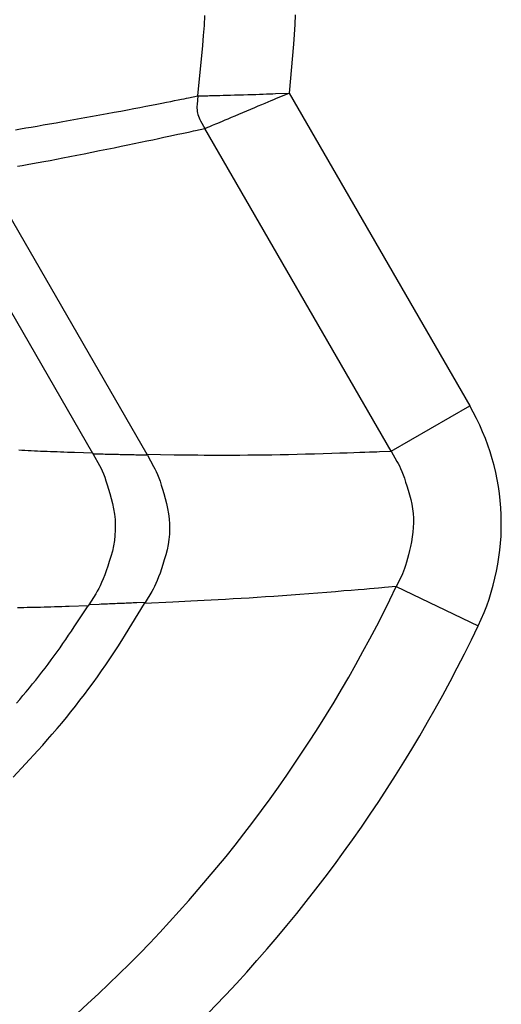
# Model space of a CAD drawing. Extents: x 12 to 416, y 7 to 290.
# Drawn here: x 296 to 296, y 164 to 166 of the extents above; entities that cross this region are included whole.
import ezdxf

# ---------------------------------------------------------------- set-up
doc = ezdxf.new("R2010")
doc.units = 0
doc.header["$LTSCALE"] = 0.5
doc.header["$MEASUREMENT"] = 0
doc.layers.add('_0-0_0', color=7, linetype='CONTINUOUS')

msp = doc.modelspace()

# ---------------------------------------------------------------- linework, layer by layer
at = {"layer": '_0-0_0', "color": 7, "linetype": 'Continuous'}
for p, q in [((295.9315, 166.2868), (295.9323, 166.3052)), ((296.0981, 166.3063), (296.0973, 166.2884)), ((295.9302, 166.2684), (295.9315, 166.2868)), ((296.0973, 166.2884), (296.0962, 166.2705)), ((295.9286, 166.25), (295.9302, 166.2684)), ((296.0962, 166.2705), (296.0948, 166.2526)), ((295.9196, 166.1578), (295.9286, 166.25)), ((296.0948, 166.2526), (296.0871, 166.1632)), ((295.8622, 166.1464), (295.87, 166.1479)), ((295.87, 166.1479), (295.8771, 166.1493)), ((295.8771, 166.1493), (295.8836, 166.1506)), ((295.8836, 166.1506), (295.8894, 166.1518)), ((295.8894, 166.1518), (295.8945, 166.1528)), ((295.8945, 166.1528), (295.8989, 166.1537)), ((295.8989, 166.1537), (295.9027, 166.1544)), ((295.9027, 166.1544), (295.9196, 166.1578)), ((295.9196, 166.1578), (295.9181, 166.1419)), ((295.9196, 166.1578), (295.9208, 166.1579)), ((295.9208, 166.1579), (295.9212, 166.1579)), ((295.9212, 166.1579), (295.9219, 166.1579)), ((295.9219, 166.1579), (295.9228, 166.1579)), ((295.9228, 166.1579), (295.9241, 166.1579)), ((295.9241, 166.1579), (295.9256, 166.158)), ((295.9256, 166.158), (295.9275, 166.158)), ((295.9275, 166.158), (295.9296, 166.1581)), ((295.9296, 166.1581), (295.932, 166.1581)), ((295.932, 166.1581), (295.9348, 166.1582)), ((295.9348, 166.1582), (295.9378, 166.1583)), ((295.9378, 166.1583), (295.9412, 166.1584)), ((295.9412, 166.1584), (295.9451, 166.1585)), ((295.9451, 166.1585), (295.9496, 166.1586)), ((295.9496, 166.1586), (295.9545, 166.1587)), ((295.9545, 166.1587), (295.96, 166.1589)), ((295.96, 166.1589), (295.966, 166.159)), ((295.966, 166.159), (295.9725, 166.1592)), ((295.9725, 166.1592), (295.9795, 166.1594)), ((295.9795, 166.1594), (295.987, 166.1596)), ((295.987, 166.1596), (295.9951, 166.1598)), ((295.9951, 166.1598), (296.0032, 166.1601)), ((296.0032, 166.1601), (296.011, 166.1603)), ((296.011, 166.1603), (296.0185, 166.1605)), ((296.0185, 166.1605), (296.0257, 166.1607)), ((296.0257, 166.1607), (296.0325, 166.161)), ((296.0325, 166.161), (296.039, 166.1612)), ((296.039, 166.1612), (296.0452, 166.1614)), ((296.0427, 166.1447), (296.0484, 166.1471)), ((296.0452, 166.1614), (296.0511, 166.1617)), ((296.0484, 166.1471), (296.0538, 166.1494)), ((296.0511, 166.1617), (296.0566, 166.1619)), ((296.0538, 166.1494), (296.0589, 166.1515)), ((296.0566, 166.1619), (296.0618, 166.1621)), ((296.0589, 166.1515), (296.0637, 166.1535)), ((296.0618, 166.1621), (296.0871, 166.1632)), ((296.0637, 166.1535), (296.0871, 166.1632)), ((296.0871, 166.1632), (296.4174, 165.5911)), ((295.7662, 166.1279), (295.7786, 166.1302)), ((295.7786, 166.1302), (295.7905, 166.1325)), ((295.7905, 166.1325), (295.8021, 166.1347)), ((295.8021, 166.1347), (295.8133, 166.1368)), ((295.8133, 166.1368), (295.8241, 166.1389)), ((295.8241, 166.1389), (295.8346, 166.1409)), ((295.8346, 166.1409), (295.8444, 166.1429)), ((295.8444, 166.1429), (295.8536, 166.1447)), ((295.8536, 166.1447), (295.8622, 166.1464)), ((295.9181, 166.1419), (295.9179, 166.1388)), ((295.9179, 166.1388), (295.9179, 166.1357)), ((295.9179, 166.1357), (295.9181, 166.1326)), ((295.9181, 166.1326), (295.9184, 166.1295)), ((295.9184, 166.1295), (295.919, 166.1265)), ((296.0021, 166.1276), (296.0096, 166.1308)), ((296.0096, 166.1308), (296.0168, 166.1338)), ((296.0168, 166.1338), (296.0237, 166.1367)), ((296.0237, 166.1367), (296.0303, 166.1395)), ((296.0303, 166.1395), (296.0366, 166.1422)), ((296.0366, 166.1422), (296.0427, 166.1447)), ((295.6601, 166.1088), (295.6726, 166.111)), ((295.6726, 166.111), (295.6856, 166.1133)), ((295.6856, 166.1133), (295.699, 166.1157)), ((295.699, 166.1157), (295.7129, 166.1182)), ((295.7129, 166.1182), (295.7268, 166.1207)), ((295.7268, 166.1207), (295.7403, 166.1232)), ((295.7403, 166.1232), (295.7535, 166.1256)), ((295.7535, 166.1256), (295.7662, 166.1279)), ((295.919, 166.1265), (295.9197, 166.1236)), ((295.9197, 166.1236), (295.9206, 166.1207)), ((295.9206, 166.1207), (295.9218, 166.1178)), ((295.9218, 166.1178), (295.9231, 166.115)), ((295.9231, 166.115), (295.9246, 166.1122)), ((295.9246, 166.1122), (295.9325, 166.0983)), ((295.9602, 166.1099), (295.9647, 166.1118)), ((295.9647, 166.1118), (295.9698, 166.1139)), ((295.9698, 166.1139), (295.9753, 166.1162)), ((295.9753, 166.1162), (295.9813, 166.1188)), ((295.9813, 166.1188), (295.9878, 166.1215)), ((295.9878, 166.1215), (295.9947, 166.1245)), ((295.9947, 166.1245), (296.0021, 166.1276)), ((295.5856, 166.096), (295.5948, 166.0975)), ((295.5948, 166.0975), (295.6045, 166.0992)), ((295.6045, 166.0992), (295.6147, 166.1009)), ((295.6147, 166.1009), (295.6254, 166.1028)), ((295.6254, 166.1028), (295.6365, 166.1047)), ((295.6365, 166.1047), (295.6481, 166.1067)), ((295.6481, 166.1067), (295.6601, 166.1088)), ((295.9023, 166.0918), (295.9074, 166.0929)), ((295.9074, 166.0929), (295.9118, 166.0938)), ((295.9118, 166.0938), (295.9155, 166.0946)), ((295.9155, 166.0946), (295.9325, 166.0983)), ((295.9325, 166.0983), (295.9336, 166.0988)), ((296.2734, 165.508), (295.9325, 166.0983)), ((295.9336, 166.0988), (295.934, 166.0989)), ((295.934, 166.0989), (295.9346, 166.0992)), ((295.9346, 166.0992), (295.9355, 166.0996)), ((295.9355, 166.0996), (295.9366, 166.1)), ((295.9366, 166.1), (295.9381, 166.1006)), ((295.9381, 166.1006), (295.9398, 166.1013)), ((295.9398, 166.1013), (295.9418, 166.1022)), ((295.9418, 166.1022), (295.944, 166.1031)), ((295.944, 166.1031), (295.9465, 166.1041)), ((295.9465, 166.1041), (295.9493, 166.1053)), ((295.9493, 166.1053), (295.9524, 166.1066)), ((295.9524, 166.1066), (295.9561, 166.1081)), ((295.9561, 166.1081), (295.9602, 166.1099)), ((295.8148, 166.0732), (295.826, 166.0756)), ((295.826, 166.0756), (295.8369, 166.0778)), ((295.8369, 166.0778), (295.8473, 166.0801)), ((295.8473, 166.0801), (295.8572, 166.0822)), ((295.8572, 166.0822), (295.8664, 166.0841)), ((295.8664, 166.0841), (295.875, 166.0859)), ((295.875, 166.0859), (295.8828, 166.0876)), ((295.8828, 166.0876), (295.89, 166.0891)), ((295.89, 166.0891), (295.8965, 166.0905)), ((295.8965, 166.0905), (295.9023, 166.0918)), ((295.7254, 166.055), (295.7394, 166.0578)), ((295.7394, 166.0578), (295.7529, 166.0605)), ((295.7529, 166.0605), (295.7661, 166.0632)), ((295.7661, 166.0632), (295.7789, 166.0658)), ((295.7789, 166.0658), (295.7912, 166.0683)), ((295.7912, 166.0683), (295.8032, 166.0708)), ((295.8032, 166.0708), (295.8148, 166.0732)), ((295.6377, 166.0379), (295.6489, 166.04)), ((295.6489, 166.04), (295.6605, 166.0423)), ((295.6605, 166.0423), (295.6726, 166.0446)), ((295.6726, 166.0446), (295.6851, 166.047)), ((295.6851, 166.047), (295.6981, 166.0496)), ((295.6981, 166.0496), (295.7115, 166.0522)), ((295.7115, 166.0522), (295.7254, 166.055)), ((295.5891, 166.0291), (295.5977, 166.0307)), ((295.5977, 166.0307), (295.607, 166.0323)), ((295.607, 166.0323), (295.6168, 166.0341)), ((295.6168, 166.0341), (295.627, 166.036)), ((295.627, 166.036), (295.6377, 166.0379)), ((295.439, 166.0028), (295.7268, 165.5044)), ((295.5283, 166.0183), (295.8263, 165.5022)), ((296.2734, 165.508), (296.4174, 165.5911)), ((295.5975, 165.5093), (295.5919, 165.5096)), ((295.6031, 165.509), (295.5975, 165.5093)), ((295.6087, 165.5087), (295.6031, 165.509)), ((295.6144, 165.5084), (295.6087, 165.5087)), ((295.6202, 165.5082), (295.6144, 165.5084)), ((295.6259, 165.5079), (295.6202, 165.5082)), ((295.6317, 165.5076), (295.6259, 165.5079)), ((295.6376, 165.5074), (295.6317, 165.5076)), ((295.6435, 165.5071), (295.6376, 165.5074)), ((295.6495, 165.5069), (295.6435, 165.5071)), ((295.6556, 165.5066), (295.6495, 165.5069)), ((295.6618, 165.5064), (295.6556, 165.5066)), ((295.6681, 165.5062), (295.6618, 165.5064)), ((295.6744, 165.506), (295.6681, 165.5062)), ((295.6808, 165.5057), (295.6744, 165.506)), ((295.6873, 165.5055), (295.6808, 165.5057)), ((295.6938, 165.5053), (295.6873, 165.5055)), ((295.7268, 165.5044), (295.6938, 165.5053)), ((295.7268, 165.5044), (295.7277, 165.5027)), ((295.7277, 165.5027), (295.7395, 165.4817)), ((295.7461, 165.5022), (295.7277, 165.5027)), ((295.7498, 165.5021), (295.7461, 165.5022)), ((295.7534, 165.502), (295.7498, 165.5021)), ((295.757, 165.502), (295.7534, 165.502)), ((295.7605, 165.5019), (295.757, 165.502)), ((295.764, 165.5018), (295.7605, 165.5019)), ((295.7675, 165.5017), (295.764, 165.5018)), ((295.7709, 165.5016), (295.7675, 165.5017)), ((295.7742, 165.5016), (295.7709, 165.5016)), ((295.7775, 165.5015), (295.7742, 165.5016)), ((295.7808, 165.5014), (295.7775, 165.5015)), ((295.784, 165.5014), (295.7808, 165.5014)), ((295.7872, 165.5013), (295.784, 165.5014)), ((295.7904, 165.5012), (295.7872, 165.5013)), ((295.7936, 165.5012), (295.7904, 165.5012)), ((295.7967, 165.5011), (295.7936, 165.5012)), ((295.7999, 165.5011), (295.7967, 165.5011)), ((295.803, 165.501), (295.7999, 165.5011)), ((295.806, 165.5009), (295.803, 165.501)), ((295.8091, 165.5009), (295.806, 165.5009)), ((295.8121, 165.5008), (295.8091, 165.5009)), ((295.8272, 165.5006), (295.8121, 165.5008)), ((295.8263, 165.5022), (295.8272, 165.5006)), ((295.8263, 165.5022), (295.8761, 165.5014)), ((295.8272, 165.5006), (295.8387, 165.4801)), ((295.8761, 165.5014), (295.8863, 165.5013)), ((295.8863, 165.5013), (295.8969, 165.5011)), ((295.8969, 165.5011), (295.9079, 165.501)), ((295.9079, 165.501), (295.9193, 165.501)), ((295.9193, 165.501), (295.9312, 165.5009)), ((295.9312, 165.5009), (295.9434, 165.5009)), ((295.9434, 165.5009), (295.9561, 165.5008)), ((295.9561, 165.5008), (295.9692, 165.5008)), ((295.9692, 165.5008), (295.9827, 165.5009)), ((295.9827, 165.5009), (295.9967, 165.5009)), ((295.9967, 165.5009), (296.0109, 165.501)), ((296.0109, 165.501), (296.0254, 165.5011)), ((296.0254, 165.5011), (296.0401, 165.5013)), ((296.0401, 165.5013), (296.0551, 165.5015)), ((296.0551, 165.5015), (296.0702, 165.5017)), ((296.0702, 165.5017), (296.0856, 165.502)), ((296.0856, 165.502), (296.1012, 165.5024)), ((296.1012, 165.5024), (296.117, 165.5028)), ((296.117, 165.5028), (296.133, 165.5032)), ((296.133, 165.5032), (296.1493, 165.5037)), ((296.1493, 165.5037), (296.1651, 165.5042)), ((296.1651, 165.5042), (296.1796, 165.5047)), ((296.1796, 165.5047), (296.1929, 165.5051)), ((296.1929, 165.5051), (296.2051, 165.5055)), ((296.2051, 165.5055), (296.216, 165.5059)), ((296.216, 165.5059), (296.2256, 165.5062)), ((296.2256, 165.5062), (296.2341, 165.5065)), ((296.2341, 165.5065), (296.2414, 165.5068)), ((296.2414, 165.5068), (296.2474, 165.507)), ((296.2474, 165.507), (296.2523, 165.5072)), ((296.2523, 165.5072), (296.2734, 165.508)), ((296.2734, 165.508), (296.2842, 165.4893)), ((295.7395, 165.4817), (295.7419, 165.4772)), ((295.8387, 165.4801), (295.841, 165.4757)), ((296.2842, 165.4893), (296.2864, 165.4853)), ((296.2864, 165.4853), (296.2886, 165.4809)), ((296.2886, 165.4809), (296.2908, 165.476)), ((295.7419, 165.4772), (295.7443, 165.4722)), ((295.7443, 165.4722), (295.7466, 165.4666)), ((295.7466, 165.4666), (295.749, 165.4604)), ((295.841, 165.4757), (295.8434, 165.4708)), ((295.8434, 165.4708), (295.8457, 165.4654)), ((295.8457, 165.4654), (295.848, 165.4594)), ((296.2908, 165.476), (296.2931, 165.4706)), ((296.2931, 165.4706), (296.2954, 165.4647)), ((296.2954, 165.4647), (296.2977, 165.4583)), ((295.749, 165.4604), (295.7514, 165.4537)), ((295.7514, 165.4537), (295.7537, 165.4465)), ((295.7537, 165.4465), (295.7561, 165.4387)), ((295.848, 165.4594), (295.8503, 165.4529)), ((295.8503, 165.4529), (295.8527, 165.4459)), ((295.8527, 165.4459), (295.855, 165.4383)), ((296.2977, 165.4583), (296.3, 165.4515)), ((296.3, 165.4515), (296.3024, 165.4442)), ((296.3024, 165.4442), (296.3048, 165.4364)), ((295.7561, 165.4387), (295.7585, 165.4303)), ((295.7585, 165.4303), (295.7608, 165.4214)), ((295.855, 165.4383), (295.8574, 165.4302)), ((295.8574, 165.4302), (295.8598, 165.4215)), ((296.3048, 165.4364), (296.3072, 165.4281)), ((296.3072, 165.4281), (296.3095, 165.4196)), ((295.7608, 165.4214), (295.7632, 165.412)), ((295.7632, 165.412), (295.7653, 165.4023)), ((295.8598, 165.4215), (295.8622, 165.4123)), ((295.8622, 165.4123), (295.8643, 165.4029)), ((296.3095, 165.4196), (296.3113, 165.4111)), ((296.3113, 165.4111), (296.3127, 165.4025)), ((295.7653, 165.4023), (295.7669, 165.3926)), ((295.7669, 165.3926), (295.768, 165.3829)), ((295.8643, 165.4029), (295.8659, 165.3935)), ((295.8659, 165.3935), (295.867, 165.384)), ((296.3127, 165.4025), (296.3137, 165.394)), ((296.3137, 165.394), (296.3142, 165.3854)), ((295.768, 165.3829), (295.7685, 165.3732)), ((295.7685, 165.3732), (295.7685, 165.3635)), ((295.867, 165.384), (295.8677, 165.3746)), ((295.8677, 165.3746), (295.8678, 165.3652)), ((296.3143, 165.3768), (296.314, 165.3682)), ((296.3142, 165.3854), (296.3143, 165.3768)), ((295.7685, 165.3635), (295.7679, 165.3539)), ((295.8674, 165.3558), (295.8665, 165.3464)), ((295.8678, 165.3652), (295.8674, 165.3558)), ((296.3133, 165.3596), (296.3121, 165.3509)), ((296.314, 165.3682), (296.3133, 165.3596)), ((295.7668, 165.3442), (295.7652, 165.3346)), ((295.7679, 165.3539), (295.7668, 165.3442)), ((295.8651, 165.337), (295.8632, 165.3276)), ((295.8665, 165.3464), (295.8651, 165.337)), ((296.3106, 165.3423), (296.3088, 165.3338)), ((296.3121, 165.3509), (296.3106, 165.3423)), ((295.7631, 165.325), (295.7604, 165.3154)), ((295.7652, 165.3346), (295.7631, 165.325)), ((295.8608, 165.3182), (295.8581, 165.3091)), ((295.8632, 165.3276), (295.8608, 165.3182)), ((296.3052, 165.3184), (296.3033, 165.3114)), ((296.307, 165.3259), (296.3052, 165.3184)), ((296.3088, 165.3338), (296.307, 165.3259)), ((295.7575, 165.3061), (295.7546, 165.2973)), ((295.7604, 165.3154), (295.7575, 165.3061)), ((295.8555, 165.3005), (295.8529, 165.2925)), ((295.8581, 165.3091), (295.8555, 165.3005)), ((296.3015, 165.3049), (296.2997, 165.2989)), ((296.3033, 165.3114), (296.3015, 165.3049)), ((295.7518, 165.2891), (295.749, 165.2815)), ((295.7546, 165.2973), (295.7518, 165.2891)), ((295.8504, 165.285), (295.8478, 165.278)), ((295.8529, 165.2925), (295.8504, 165.285)), ((296.2941, 165.2837), (296.2923, 165.2795)), ((296.296, 165.2883), (296.2941, 165.2837)), ((296.2978, 165.2933), (296.296, 165.2883)), ((296.2997, 165.2989), (296.2978, 165.2933)), ((295.7434, 165.2678), (295.7407, 165.2618)), ((295.7462, 165.2744), (295.7434, 165.2678)), ((295.749, 165.2815), (295.7462, 165.2744)), ((295.8428, 165.2657), (295.8403, 165.2603)), ((295.8453, 165.2716), (295.8428, 165.2657)), ((295.8478, 165.278), (295.8453, 165.2716)), ((296.2923, 165.2795), (296.283, 165.2601)), ((295.7328, 165.2472), (295.7198, 165.2268)), ((295.7354, 165.2515), (295.7328, 165.2472)), ((295.738, 165.2564), (295.7354, 165.2515)), ((295.7407, 165.2618), (295.738, 165.2564)), ((295.8354, 165.2512), (295.8233, 165.231)), ((295.8378, 165.2555), (295.8354, 165.2512)), ((295.8403, 165.2603), (295.8378, 165.2555)), ((296.1226, 165.2469), (296.1064, 165.2456)), ((296.1391, 165.2482), (296.1226, 165.2469)), ((296.1558, 165.2495), (296.1391, 165.2482)), ((296.1719, 165.2508), (296.1558, 165.2495)), ((296.1868, 165.2521), (296.1719, 165.2508)), ((296.2005, 165.2532), (296.1868, 165.2521)), ((296.2129, 165.2542), (296.2005, 165.2532)), ((296.2241, 165.2551), (296.2129, 165.2542)), ((296.2341, 165.256), (296.2241, 165.2551)), ((296.2427, 165.2567), (296.2341, 165.256)), ((296.2502, 165.2573), (296.2427, 165.2567)), ((296.2564, 165.2578), (296.2502, 165.2573)), ((296.2613, 165.2582), (296.2564, 165.2578)), ((296.283, 165.2601), (296.2613, 165.2582)), ((296.2829, 165.2601), (296.4329, 165.1883)), ((295.7466, 165.2279), (295.7428, 165.2278)), ((295.7504, 165.2281), (295.7466, 165.2279)), ((295.754, 165.2283), (295.7504, 165.2281)), ((295.7577, 165.2284), (295.754, 165.2283)), ((295.7613, 165.2285), (295.7577, 165.2284)), ((295.7648, 165.2287), (295.7613, 165.2285)), ((295.7683, 165.2288), (295.7648, 165.2287)), ((295.7717, 165.229), (295.7683, 165.2288)), ((295.7751, 165.2291), (295.7717, 165.229)), ((295.7785, 165.2292), (295.7751, 165.2291)), ((295.7819, 165.2294), (295.7785, 165.2292)), ((295.7852, 165.2295), (295.7819, 165.2294)), ((295.7885, 165.2296), (295.7852, 165.2295)), ((295.7872, 165.1726), (295.8222, 165.2292)), ((295.7917, 165.2298), (295.7885, 165.2296)), ((295.795, 165.2299), (295.7917, 165.2298)), ((295.7982, 165.23), (295.795, 165.2299)), ((295.8014, 165.2302), (295.7982, 165.23)), ((295.8045, 165.2303), (295.8014, 165.2302)), ((295.8077, 165.2304), (295.8045, 165.2303)), ((295.8233, 165.231), (295.8077, 165.2304)), ((295.8739, 165.2316), (295.8222, 165.2292)), ((295.8222, 165.2292), (295.8233, 165.231)), ((295.8845, 165.2321), (295.8739, 165.2316)), ((295.8955, 165.2326), (295.8845, 165.2321)), ((295.9069, 165.2332), (295.8955, 165.2326)), ((295.9187, 165.2338), (295.9069, 165.2332)), ((295.931, 165.2345), (295.9187, 165.2338)), ((295.9437, 165.2352), (295.931, 165.2345)), ((295.9568, 165.2359), (295.9437, 165.2352)), ((295.9704, 165.2367), (295.9568, 165.2359)), ((295.9843, 165.2375), (295.9704, 165.2367)), ((295.9987, 165.2383), (295.9843, 165.2375)), ((296.0135, 165.2392), (295.9987, 165.2383)), ((296.0284, 165.2402), (296.0135, 165.2392)), ((296.0436, 165.2412), (296.0284, 165.2402)), ((296.0589, 165.2422), (296.0436, 165.2412)), ((296.0745, 165.2433), (296.0589, 165.2422)), ((296.0903, 165.2444), (296.0745, 165.2433)), ((296.1064, 165.2456), (296.0903, 165.2444)), ((295.5951, 165.2214), (295.5891, 165.2213)), ((295.601, 165.2215), (295.5951, 165.2214)), ((295.6071, 165.2216), (295.601, 165.2215)), ((295.6131, 165.2218), (295.6071, 165.2216)), ((295.6192, 165.2219), (295.6131, 165.2218)), ((295.6254, 165.222), (295.6192, 165.2219)), ((295.6316, 165.2222), (295.6254, 165.222)), ((295.6379, 165.2224), (295.6316, 165.2222)), ((295.6443, 165.2225), (295.6379, 165.2224)), ((295.6507, 165.2227), (295.6443, 165.2225)), ((295.6573, 165.2229), (295.6507, 165.2227)), ((295.6639, 165.2231), (295.6573, 165.2229)), ((295.6706, 165.2233), (295.6639, 165.2231)), ((295.6773, 165.2236), (295.6706, 165.2233)), ((295.6842, 165.2238), (295.6773, 165.2236)), ((295.7186, 165.225), (295.6842, 165.2238)), ((295.6932, 165.1865), (295.7186, 165.225)), ((295.7198, 165.2268), (295.7186, 165.225)), ((295.739, 165.2276), (295.7198, 165.2268)), ((295.7428, 165.2278), (295.739, 165.2276)), ((295.683, 165.1711), (295.6881, 165.1788)), ((295.6881, 165.1788), (295.6932, 165.1865)), ((295.6672, 165.1484), (295.6725, 165.1559)), ((295.6725, 165.1559), (295.6778, 165.1635)), ((295.6778, 165.1635), (295.683, 165.1711)), ((295.773, 165.1501), (295.7802, 165.1613)), ((295.7802, 165.1613), (295.7872, 165.1726)), ((295.6564, 165.1334), (295.6618, 165.1409)), ((295.6618, 165.1409), (295.6672, 165.1484)), ((295.7584, 165.1279), (295.7657, 165.139)), ((295.7657, 165.139), (295.773, 165.1501)), ((295.6454, 165.1185), (295.6509, 165.1259)), ((295.6509, 165.1259), (295.6564, 165.1334)), ((295.7509, 165.1169), (295.7584, 165.1279)), ((295.6285, 165.0965), (295.6342, 165.1038)), ((295.6342, 165.1038), (295.6398, 165.1111)), ((295.6398, 165.1111), (295.6454, 165.1185)), ((295.7356, 165.095), (295.7433, 165.1059)), ((295.7433, 165.1059), (295.7509, 165.1169)), ((295.617, 165.082), (295.6228, 165.0892)), ((295.6228, 165.0892), (295.6285, 165.0965)), ((295.7199, 165.0734), (295.7278, 165.0842)), ((295.7278, 165.0842), (295.7356, 165.095)), ((295.5994, 165.0606), (295.6053, 165.0677)), ((295.6053, 165.0677), (295.6112, 165.0748)), ((295.6112, 165.0748), (295.617, 165.082)), ((295.7119, 165.0628), (295.7199, 165.0734)), ((295.5875, 165.0466), (295.5935, 165.0536)), ((295.5935, 165.0536), (295.5994, 165.0606)), ((295.6955, 165.0416), (295.7038, 165.0521)), ((295.7038, 165.0521), (295.7119, 165.0628)), ((295.6788, 165.0208), (295.6872, 165.0312)), ((295.6872, 165.0312), (295.6955, 165.0416)), ((295.6704, 165.0105), (295.6788, 165.0208)), ((295.6531, 164.9903), (295.6618, 165.0004)), ((295.6618, 165.0004), (295.6704, 165.0105)), ((295.6355, 164.9703), (295.6443, 164.9802)), ((295.6443, 164.9802), (295.6531, 164.9903)), ((295.5815, 164.9114), (295.6265, 164.9605)), ((295.6265, 164.9605), (295.6355, 164.9703))]:
    msp.add_line(p, q, dxfattribs=at)
for centre, radius, start, end in [((296.0427, 165.3749), 0.4326, 334.4371, 29.9832), ((294.0227, 166.3421), 2.5058, 295.5797, 334.4199), ((294.0227, 166.3421), 2.6721, 295.5806, 334.4194)]:
    msp.add_arc(centre, radius, start, end, dxfattribs=at)

doc.saveas('drawing.dxf')
